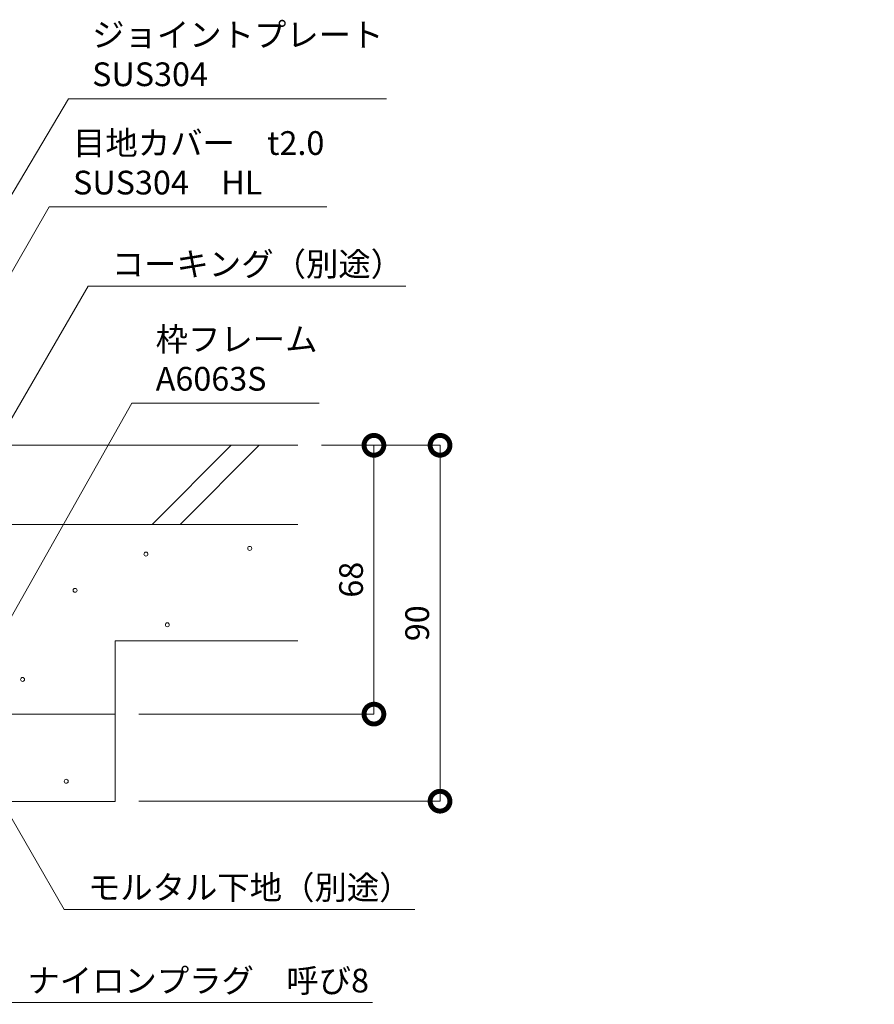
# Model space of a CAD drawing. Units: millimetres. Extents: x -3702 to 3713, y 145 to 1794.
# Drawn here: x 1938 to 2154, y 182 to 431 of the extents above; entities that cross this region are included whole.
import ezdxf
from ezdxf import colors
from ezdxf.entities.mleader import LeaderData, LeaderLine
from ezdxf.math import Vec2, Vec3

# ---------------------------------------------------------------- set-up
doc = ezdxf.new("R2010")
doc.units = ezdxf.units.MM
doc.header["$LTSCALE"] = 0.2
doc.header["$PDMODE"] = 67
for name, color, linetype, lineweight in [('(KE)モルタル', 6, 'Continuous', 13), ('(KE)寸法', 7, 'Continuous', 9), ('(KE)文字', 7, 'Continuous', 13), ('(KE)躯体', 6, 'Continuous', 13)]:
    doc.layers.add(name, color=color, linetype=linetype, lineweight=lineweight)
doc.styles.add('(K)文字_異尺度_H3.0-1.0', font='MS Gothic.ttf', dxfattribs={"height": 3})
doc.styles.add('（K)文字_H3.0-1.0', font='MS Gothic.ttf', dxfattribs={"height": 3})
doc.dimstyles.new('kaneso異尺度対応_H3.0', dxfattribs={"dimscale": 6, "dimtxt": 3, "dimasz": 5, "dimexe": 0, "dimexo": 3, "dimgap": 1, "dimtad": 1, "dimdec": 1, "dimdsep": 46, "dimtxsty": '（K)文字_H3.0-1.0', "dimblk": 'DOTSMALL', "dimcen": 0, "dimclrt": 2, "dimadec": 0, "dimazin": 0, "dimtfac": 1, "dimtdec": 1, "dimtmove": 1, "dimatfit": 3, "dimldrblk": 'DOTSMALL', "dimfxl": 1, "dimtfill": 1, "dimlwd": 9, "dimlwe": 9, "dimarcsym": 0})

# ---------------------------------------------------------------- blocks, each defined once
blk = doc.blocks.new('_Open')
at = {"color": 0, "linetype": 'ByBlock', "lineweight": -2}
for p, q in [((-1, 0.167), (0, 0)), ((-1, -0.167), (0, 0)), ((0, 0), (-1, 0))]:
    blk.add_line(p, q, dxfattribs=at)
blk = doc.blocks.new('_DotSmall')
at = {"color": 0, "linetype": 'ByBlock', "const_width": 0.5}
blk.add_lwpolyline([(-0.0625, 0, 1), (0.0625, 0, 1)], format="xyb", close=True, dxfattribs=at)
blk = doc.blocks.new('*D24')
at = {"layer": '(KE)寸法', "color": 0, "lineweight": 9, "transparency": 16777216}
for p, q in [((2014.63, 322.97), (2027.9, 322.97)), ((2027.9, 322.97), (2027.9, 254.99)), ((1968.46, 254.99), (2027.9, 254.99))]:
    blk.add_line(p, q, dxfattribs=at)
at = {"layer": 'Defpoints', "color": 0, "transparency": 16777216}
for p in [(2008.63, 322.97), (1962.46, 254.99), (2027.9, 254.99)]:
    blk.add_point(p, dxfattribs=at)
at = {"layer": '(KE)寸法', "color": 0, "lineweight": 9, "transparency": 16777216, "xscale": 10, "yscale": 10, "zscale": 10}
for p, rotation in [((2027.9, 322.97), 90), ((2027.9, 254.99), 270)]:
    blk.add_blockref('_DotSmall', p, dxfattribs=dict(at, rotation=rotation))
at = {"layer": '(KE)寸法', "color": 2, "transparency": 16777216, "insert": (2022.9, 288.98), "char_height": 6, "attachment_point": 5, "rotation": 90, "style": '（K)文字_H3.0-1.0', "bg_fill": 3, "box_fill_scale": 1.1, "bg_fill_color": 256, "bg_fill_true_color": 13158600, "bg_fill_transparency": 0}
blk.add_mtext('68', dxfattribs=at)
blk = doc.blocks.new('*D25')
at = {"layer": '(KE)寸法', "color": 0, "lineweight": 9, "transparency": 16777216}
for p, q in [((2014.63, 322.97), (2044.62, 322.97)), ((2044.62, 322.97), (2044.62, 232.97)), ((1968.46, 232.97), (2044.62, 232.97))]:
    blk.add_line(p, q, dxfattribs=at)
at = {"layer": 'Defpoints', "color": 0, "transparency": 16777216}
for p in [(2008.63, 322.97), (1962.46, 232.97), (2044.62, 232.97)]:
    blk.add_point(p, dxfattribs=at)
at = {"layer": '(KE)寸法', "color": 0, "lineweight": 9, "transparency": 16777216, "xscale": 10, "yscale": 10, "zscale": 10}
for p, rotation in [((2044.62, 322.97), 90), ((2044.62, 232.97), 270)]:
    blk.add_blockref('_DotSmall', p, dxfattribs=dict(at, rotation=rotation))
at = {"layer": '(KE)寸法', "color": 2, "transparency": 16777216, "insert": (2039.62, 277.97), "char_height": 6, "attachment_point": 5, "rotation": 90, "style": '（K)文字_H3.0-1.0', "bg_fill": 3, "box_fill_scale": 1.1, "bg_fill_color": 256, "bg_fill_true_color": 13158600, "bg_fill_transparency": 0}
blk.add_mtext('90', dxfattribs=at)

msp = doc.modelspace()

# ---------------------------------------------------------------- linework, layer by layer
at = {"layer": '(KE)モルタル'}
for centre in [(1996.49, 296.9), (1970.25, 295.45), (1952.33, 286.29), (1975.65, 277.58), (1975.65, 277.58), (1939.05, 263.75), (1950.08, 238)]:
    msp.add_circle(centre, 0.5, dxfattribs=at)
at = {"layer": '(KE)躯体'}
for p, q in [((2008.63, 322.97), (1934.96, 322.97)), ((2008.63, 302.97), (1934.96, 302.97)), ((1962.46, 232.87), (1962.46, 273.49)), ((2008.63, 273.49), (1962.46, 273.49)), ((1962.46, 254.99), (1837.46, 254.99)), ((1962.46, 232.87), (1837.46, 232.87))]:
    msp.add_line(p, q, dxfattribs=at)

# ---------------------------------------------------------------- next in the draw order: leaders
at = {"layer": '(KE)文字'}
ml = msp.add_multileader_mtext('Standard', dxfattribs=at)
ml.set_content('ジョイントプレート\\PSUS304\u3000', color=256, style='（K)文字_H3.0-1.0')
ml.set_leader_properties(linetype='ByLayer', lineweight=9)
ml.set_arrow_properties(name='OPEN')
ml.build(insert=Vec2(0, 0))
ml.multileader.update_dxf_attribs({"has_dogleg": 0, "text_left_attachment_type": 5, "text_right_attachment_type": 5, "arrow_head_size": 5, "scale": 2})
ctx = ml.context
ctx.base_point, ctx.scale, ctx.char_height, ctx.arrow_head_size, ctx.landing_gap_size, ctx.plane_origin = Vec3(1950.64, 410.63), 2, 6, 5, 6, Vec3(2208.14, 340.11)
ctx.left_attachment, ctx.right_attachment = 5, 5
notes = []
notes.append((ctx, [(0, (1, 1, 0), (1934.64, 410.63), (1, 0), 16, [(0, [(1884.43, 299.04)], 0, [])])]))
ctx.mtext.insert, ctx.mtext.width, ctx.mtext.line_spacing_style, ctx.mtext.flow_direction = Vec3(1956.64, 429.8), 72.4054, 2, 5
ctx.mtext.has_bg_fill, ctx.mtext.bg_color, ctx.mtext.bg_scale_factor, ctx.mtext.bg_transparency, ctx.mtext.use_window_bg_color = 1, -1027028792, 1.5, 0, 1
for ctx, leaders in notes:
    for number, flags, end, landing, length, lines in leaders:
        leader = LeaderData()
        leader.index, (leader.has_last_leader_line, leader.has_dogleg_vector, leader.attachment_direction) = number, flags
        leader.last_leader_point, leader.dogleg_vector, leader.dogleg_length = Vec3(end), Vec3(landing), length
        for number, points, colour, breaks in lines:
            line = LeaderLine()
            line.index, line.vertices, line.color, line.breaks = number, Vec3.list(points), colors.encode_raw_color(colour), breaks
            leader.lines.append(line)
        ctx.leaders.append(leader)

# ---------------------------------------------------------------- next in the draw order: dimensions: what is measured, and where the dimension line sits
at = {"layer": '(KE)寸法'}
dim = msp.add_linear_dim(base=(2027.9, 254.99), p1=(2008.63, 322.97), p2=(1962.46, 254.99), angle=90, dimstyle='kaneso異尺度対応_H3.0', dxfattribs=at)
dim.commit()
dim.dimension.update_dxf_attribs({"geometry": '*D24', "text_midpoint": (2022.9, 288.98)})

# ---------------------------------------------------------------- next in the draw order: dimensions: what is measured, and where the dimension line sits
dim = msp.add_linear_dim(base=(2044.62, 232.97), p1=(2008.63, 322.97), p2=(1962.46, 232.97), angle=90, dimstyle='kaneso異尺度対応_H3.0', dxfattribs=at)
dim.commit()
dim.dimension.update_dxf_attribs({"geometry": '*D25', "text_midpoint": (2039.62, 277.97)})

# ---------------------------------------------------------------- next in the draw order: leaders
at = {"layer": '(KE)文字'}
ml = msp.add_multileader_mtext('Standard', dxfattribs=at)
ml.set_content('枠フレーム\\PA6063S', color=256, style='（K)文字_H3.0-1.0')
ml.set_leader_properties(linetype='ByLayer', lineweight=9)
ml.set_arrow_properties(name='OPEN')
ml.build(insert=Vec2(0, 0))
ml.multileader.update_dxf_attribs({"has_dogleg": 0, "text_left_attachment_type": 5, "text_right_attachment_type": 5, "arrow_head_size": 5, "scale": 2})
ctx = ml.context
ctx.base_point, ctx.scale, ctx.char_height, ctx.arrow_head_size, ctx.landing_gap_size, ctx.plane_origin = Vec3(1966.71, 333.59), 2, 6, 5, 6, Vec3(2231.81, 271.86)
ctx.left_attachment, ctx.right_attachment = 5, 5
notes = []
notes.append((ctx, [(0, (1, 1, 0), (1950.71, 333.59), (1, 0), 16, [(0, [(1931.81, 271.86)], 0, [])])]))
ctx.mtext.insert, ctx.mtext.width, ctx.mtext.defined_height, ctx.mtext.line_spacing_style, ctx.mtext.flow_direction = Vec3(1972.71, 352.79), 46.4559, 18.34, 2, 5
ctx.mtext.has_bg_fill, ctx.mtext.bg_color, ctx.mtext.bg_scale_factor, ctx.mtext.bg_transparency, ctx.mtext.use_window_bg_color = 1, -1027028792, 1.5, 0, 1
ml = msp.add_multileader_mtext('Standard', dxfattribs=at)
ml.set_content('モルタル下地（別途）', color=256, style='(K)文字_異尺度_H3.0-1.0')
ml.set_leader_properties(linetype='ByLayer', lineweight=9)
ml.set_arrow_properties(name='OPEN')
ml.build(insert=Vec2(0, 0))
ml.multileader.update_dxf_attribs({"has_dogleg": 0, "text_left_attachment_type": 5, "text_right_attachment_type": 5, "arrow_head_size": 5, "scale": 2})
ctx = ml.context
ctx.base_point, ctx.scale, ctx.char_height, ctx.arrow_head_size, ctx.landing_gap_size, ctx.plane_origin = Vec3(1949.57, 205.59), 2, 6, 5, 6, Vec3(1955.01, 196.18)
ctx.left_attachment, ctx.right_attachment = 5, 5
notes.append((ctx, [(0, (1, 1, 0), (1933.57, 205.59), (1, 0), 16, [(0, [(1927.29, 244.18)], 0, [])])]))
ctx.mtext.insert, ctx.mtext.width, ctx.mtext.line_spacing_style, ctx.mtext.flow_direction = Vec3(1955.57, 214.15), 73.2492, 2, 5
ctx.mtext.has_bg_fill, ctx.mtext.bg_color, ctx.mtext.bg_scale_factor, ctx.mtext.bg_transparency, ctx.mtext.use_window_bg_color = 1, -1027028792, 1.5, 0, 1
for ctx, leaders in notes:
    for number, flags, end, landing, length, lines in leaders:
        leader = LeaderData()
        leader.index, (leader.has_last_leader_line, leader.has_dogleg_vector, leader.attachment_direction) = number, flags
        leader.last_leader_point, leader.dogleg_vector, leader.dogleg_length = Vec3(end), Vec3(landing), length
        for number, points, colour, breaks in lines:
            line = LeaderLine()
            line.index, line.vertices, line.color, line.breaks = number, Vec3.list(points), colors.encode_raw_color(colour), breaks
            leader.lines.append(line)
        ctx.leaders.append(leader)

# ---------------------------------------------------------------- next in the draw order: leaders
ml = msp.add_multileader_mtext('Standard', dxfattribs=at)
ml.set_content('コーキング（別途）', color=256, style='（K)文字_H3.0-1.0')
ml.set_leader_properties(linetype='ByLayer', lineweight=9)
ml.set_arrow_properties(name='OPEN')
ml.build(insert=Vec2(0, 0))
ml.multileader.update_dxf_attribs({"has_dogleg": 0, "text_left_attachment_type": 5, "text_right_attachment_type": 5, "arrow_head_size": 5, "scale": 2})
ctx = ml.context
ctx.base_point, ctx.scale, ctx.char_height, ctx.arrow_head_size, ctx.landing_gap_size, ctx.plane_origin = Vec3(1955.6, 363.24), 2, 6, 5, 6, Vec3(2231.49, 321.47)
ctx.left_attachment, ctx.right_attachment = 5, 5
notes = []
notes.append((ctx, [(0, (1, 1, 0), (1939.6, 363.24), (1, 0), 16, [(0, [(1931.49, 321.47)], 0, [])])]))
ctx.mtext.insert, ctx.mtext.width, ctx.mtext.line_spacing_style, ctx.mtext.flow_direction = Vec3(1961.6, 371.8), 64.8739, 2, 5
ctx.mtext.has_bg_fill, ctx.mtext.bg_color, ctx.mtext.bg_scale_factor, ctx.mtext.bg_transparency, ctx.mtext.use_window_bg_color = 1, -1027028792, 1.5, 0, 1
ml = msp.add_multileader_mtext('Standard', dxfattribs=at)
ml.set_content('\\pxt15;ナイロンプラグ\u3000呼び8', color=256, style='(K)文字_異尺度_H3.0-1.0')
ml.set_leader_properties(linetype='ByLayer', lineweight=9)
ml.set_arrow_properties(name='OPEN')
ml.build(insert=Vec2(0, 0))
ml.multileader.update_dxf_attribs({"has_dogleg": 0, "text_left_attachment_type": 5, "text_right_attachment_type": 5, "arrow_head_size": 5, "scale": 2})
ctx = ml.context
ctx.base_point, ctx.scale, ctx.char_height, ctx.arrow_head_size, ctx.landing_gap_size, ctx.plane_origin = Vec3(1934.26, 182.04), 2, 6, 5, 6, Vec3(1933.67, 183.08)
ctx.left_attachment, ctx.right_attachment = 5, 5
notes.append((ctx, [(0, (1, 1, 0), (1918.26, 182.04), (1, 0), 16, [(0, [(1905.96, 231.07)], 0, [])])]))
ctx.mtext.insert, ctx.mtext.width, ctx.mtext.line_spacing_style, ctx.mtext.flow_direction = Vec3(1940.26, 190.61), 105.5904, 2, 5
ctx.mtext.has_bg_fill, ctx.mtext.bg_color, ctx.mtext.bg_scale_factor, ctx.mtext.bg_transparency, ctx.mtext.use_window_bg_color = 1, -1027028792, 1.5, 0, 1
for ctx, leaders in notes:
    for number, flags, end, landing, length, lines in leaders:
        leader = LeaderData()
        leader.index, (leader.has_last_leader_line, leader.has_dogleg_vector, leader.attachment_direction) = number, flags
        leader.last_leader_point, leader.dogleg_vector, leader.dogleg_length = Vec3(end), Vec3(landing), length
        for number, points, colour, breaks in lines:
            line = LeaderLine()
            line.index, line.vertices, line.color, line.breaks = number, Vec3.list(points), colors.encode_raw_color(colour), breaks
            leader.lines.append(line)
        ctx.leaders.append(leader)

# ---------------------------------------------------------------- next in the draw order: leaders
ml = msp.add_multileader_mtext('Standard', dxfattribs=at)
ml.set_content('目地カバー\u3000t2.0\\PSUS304\u3000HL', color=256, style='（K)文字_H3.0-1.0')
ml.set_leader_properties(linetype='ByLayer', lineweight=9)
ml.set_arrow_properties(name='OPEN')
ml.build(insert=Vec2(0, 0))
ml.multileader.update_dxf_attribs({"has_dogleg": 0, "text_left_attachment_type": 5, "text_right_attachment_type": 5, "arrow_head_size": 5, "scale": 2})
ctx = ml.context
ctx.base_point, ctx.scale, ctx.char_height, ctx.arrow_head_size, ctx.landing_gap_size, ctx.plane_origin = Vec3(1945.81, 383.24), 2, 6, 5, 6, Vec3(2210.96, 322.87)
ctx.left_attachment, ctx.right_attachment = 5, 5
notes = []
notes.append((ctx, [(0, (1, 1, 0), (1929.81, 383.24), (1, 0), 16, [(0, [(1910.96, 322.87)], 0, [])])]))
ctx.mtext.insert, ctx.mtext.width, ctx.mtext.line_spacing_style, ctx.mtext.flow_direction = Vec3(1951.81, 402.41), 67.1037, 2, 5
ctx.mtext.has_bg_fill, ctx.mtext.bg_color, ctx.mtext.bg_scale_factor, ctx.mtext.bg_transparency, ctx.mtext.use_window_bg_color = 1, -1027028792, 1.5, 0, 1
for ctx, leaders in notes:
    for number, flags, end, landing, length, lines in leaders:
        leader = LeaderData()
        leader.index, (leader.has_last_leader_line, leader.has_dogleg_vector, leader.attachment_direction) = number, flags
        leader.last_leader_point, leader.dogleg_vector, leader.dogleg_length = Vec3(end), Vec3(landing), length
        for number, points, colour, breaks in lines:
            line = LeaderLine()
            line.index, line.vertices, line.color, line.breaks = number, Vec3.list(points), colors.encode_raw_color(colour), breaks
            leader.lines.append(line)
        ctx.leaders.append(leader)

# ---------------------------------------------------------------- next in the draw order: linework, layer by layer
at = {"layer": '(KE)躯体'}
for p, q in [((1971.79, 302.97), (1991.79, 322.97)), ((1978.86, 302.97), (1998.86, 322.97))]:
    msp.add_line(p, q, dxfattribs=at)

doc.saveas('drawing.dxf')
